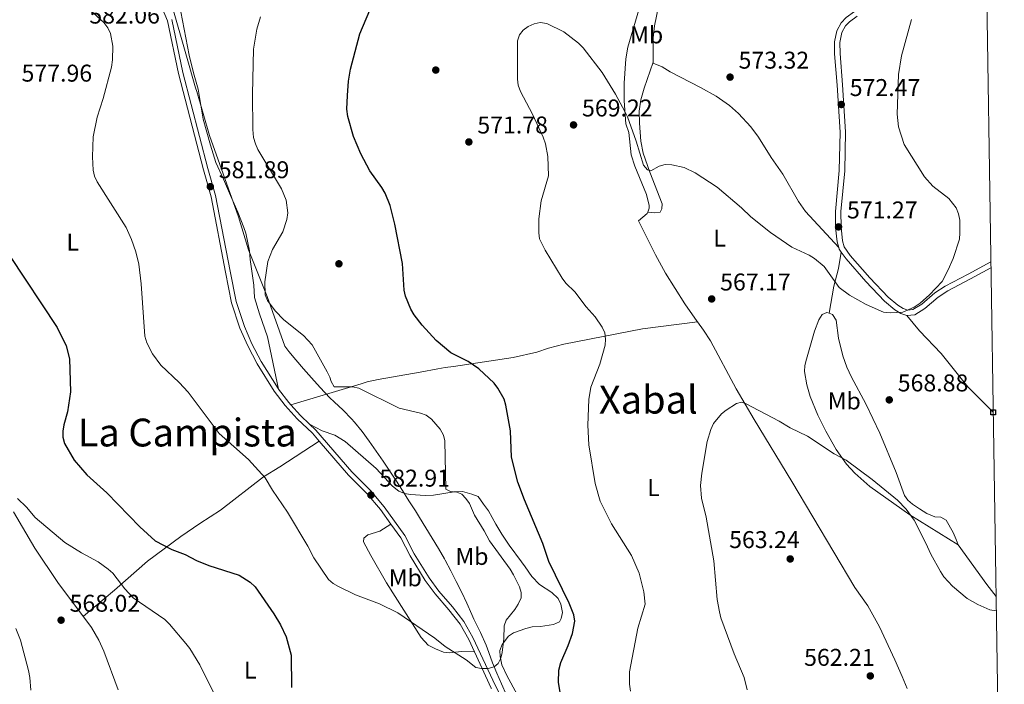
# Model space of a CAD drawing. Units: metres. Extents: x 600727 to 607628, y 4719911 to 4724640.
# Drawn here: x 607221 to 607628, y 4720197 to 4720472 of the extents above; entities that cross this region are included whole.
import ezdxf
from ezdxf.enums import TextEntityAlignment as Align

# ---------------------------------------------------------------- set-up
doc = ezdxf.new("R2010")
doc.units = ezdxf.units.M
doc.header["$MEASUREMENT"] = 0
doc.linetypes.add('DGN Style 3', pattern=[100.47729999999999, 71.7695, -28.7078])
for name, color, linetype, lineweight in [('Nivel 1', 7, 'Continuous', 0), ('Nivel 11', 7, 'Continuous', 0), ('Nivel 17', 7, 'Continuous', 0), ('Nivel 21', 7, 'Continuous', 0), ('Nivel 36', 7, 'Continuous', 0), ('Nivel 37', 7, 'Continuous', 0), ('Nivel 4', 7, 'Continuous', 0), ('Nivel 41', 7, 'Continuous', 0), ('Nivel 45', 7, 'Continuous', 0), ('Nivel 5', 7, 'Continuous', 0), ('Nivel 61', 7, 'Continuous', 0), ('Nivel 62', 7, 'Continuous', 0), ('Nivel 7', 7, 'Continuous', 0)]:
    doc.layers.add(name, color=color, linetype=linetype, lineweight=lineweight)
doc.styles.add('Style-arial', font='arial.shx', dxfattribs={"bigfont": 'arialbig.shx'})
doc.styles.add('Style-Arial Narrow', font='txt')
doc.styles.add('Style-Times New Roman', font='txt')

# ---------------------------------------------------------------- blocks, each defined once
blk = doc.blocks.new('5PATER')
at = {"layer": 'Nivel 7', "linetype": 'Continuous', "lineweight": 0}
h = blk.add_hatch(color=51, dxfattribs=at)
edge = h.paths.add_edge_path()
edge.add_ellipse((0.01646006107330322, 0.03466856479644775), major_axis=(-10.9572123736961, -11.10700355381332), ratio=0.999422240966032, start_angle=0, end_angle=360)
blk = doc.blocks.new('5PERFI')
at = {"layer": 'Nivel 17', "linetype": 'Continuous', "lineweight": 0}
h = blk.add_hatch(color=7, dxfattribs=at)
edge = h.paths.add_edge_path()
edge.add_arc((-0.05329591035842896, 0.0002562999725341797), 15.5998547143458, 315.0000000018422, 675.0000000018422)

msp = doc.modelspace()

# ---------------------------------------------------------------- linework, layer by layer
at = {"layer": 'Nivel 1', "color": 7, "linetype": 'Continuous', "lineweight": 0}
for points in [[(607284.0399999991, 4720478.029999999, 582.36), (607290.2300000004, 4720456.51, 582.41), (607293.8999999985, 4720443.33, 581.95), (607294.4400000013, 4720441.859999999, 581.88), (607299.6700000018, 4720423.67, 581.5600000000001), (607311.6999999993, 4720390.050000001, 581.8000000000001), (607315.7199999988, 4720376.49, 581.47), (607323.4600000009, 4720357.23, 579.94), (607330.8099999987, 4720336.68, 580.59), (607332.5, 4720334.529999999, 580.59), (607335.3299999982, 4720331.040000001, 580.59), (607338.4400000013, 4720327.380000001, 580.5600000000001), (607341.8099999987, 4720323.560000001, 580.49), (607345.4400000013, 4720319.57, 580.4300000000001), (607349.3500000015, 4720315.41, 580.76), (607351.120000001, 4720313.65, 580.83), (607354.8099999987, 4720310.27, 580.99), (607358.3399999999, 4720306.74, 581.16), (607359.5399999991, 4720305.35, 581.23), (607362.6600000001, 4720301.449999999, 581.42), (607365.6400000006, 4720297.42, 581.65), (607368.5199999996, 4720293.33, 581.89), (607371.370000001, 4720289.220000001, 582.15)], [(607371.370000001, 4720289.220000001, 582.15), (607373.8999999985, 4720285.49, 582.2), (607376.6499999985, 4720281.32, 582.29), (607379.3500000015, 4720277.109999999, 582.26), (607382.0199999996, 4720272.880000001, 582.1800000000001), (607384.6799999997, 4720268.640000001, 582.34), (607386.370000001, 4720265.939999999, 582.41), (607389.0399999991, 4720261.710000001, 582.28), (607391.6700000018, 4720257.460000001, 581.95), (607394.2399999984, 4720253.17, 581.8000000000001), (607396.7100000009, 4720248.82, 581.52), (607396.9600000009, 4720248.359999999, 581.49), (607399.3200000003, 4720243.960000001, 581.38), (607401.6000000015, 4720239.51, 581.38), (607403.8099999987, 4720235.029999999, 581.36), (607405.9400000013, 4720230.5, 581.33), (607408, 4720225.939999999, 581.04), (607408.0199999996, 4720225.91, 581.04), (607408.7699999996, 4720224.01, 580.92), (607411.5199999996, 4720218.439999999, 580.54), (607413.9800000004, 4720213.16, 579.9300000000001), (607415.0300000012, 4720210.140000001, 579.8000000000001), (607416.5799999982, 4720205.98, 579.77), (607418.3099999987, 4720201.67, 579.82), (607420.2300000004, 4720197.199999999, 579.5), (607422.3299999982, 4720192.57, 579.12)]]:
    msp.add_polyline3d(points, dxfattribs=at)
at = {"layer": 'Nivel 11', "color": 142, "linetype": 'DGN Style 3', "lineweight": 13}
msp.add_polyline3d([(607218.6799999997, 4720268.26, 570.03), (607227.5399999991, 4720253.220000001, 568.83), (607237, 4720239.07, 568.53), (607251, 4720220.560000001, 567.6800000000001), (607254.0100000016, 4720215.32, 567.48), (607256.0100000016, 4720210.74, 567.29), (607262, 4720194.810000001, 566.4)], dxfattribs=at)
at = {"layer": 'Nivel 21', "color": 7, "linetype": 'Continuous', "lineweight": 0, "extrusion": (0.05696498253017789, 0.01627570929433655, 0.998243503385974), "elevation": 112006.9145693175, "flags": 128}
msp.add_lwpolyline([(4371846.478150545, -1877632.68639465), (4371845.822940657, -1877632.68639465), (4371844.388896368, -1877633.192770973)], dxfattribs=at)
at = {"layer": 'Nivel 21', "color": 7, "linetype": 'DGN Style 3', "lineweight": 0, "extrusion": (-0.3125189097394044, -0.2231879127616382, 0.9233196015748812), "elevation": -1242782.788913408, "flags": 128}
msp.add_lwpolyline([(-3488352.787675451, 2989505.74547191), (-3488345.827951644, 2989506.031906046), (-3488344.532965133, 2989506.188142847)], dxfattribs=at)
at = {"layer": 'Nivel 21', "color": 7, "linetype": 'DGN Style 3', "lineweight": 0, "extrusion": (0.1709390175621185, 0.212791606915582, 0.962028889535643), "elevation": 1108819.387753029, "flags": 128}
msp.add_lwpolyline([(2482711.118027203, -3906004.219121967), (2482705.197108189, -3906003.229921263), (2482700.083043694, -3906002.753639445)], dxfattribs=at)
at = {"layer": 'Nivel 21', "color": 7, "linetype": 'Continuous', "lineweight": 0, "extrusion": (0.5060114608091112, 0.1959276376252879, 0.839979024943125), "elevation": 1232663.178744026, "flags": 128}
msp.add_lwpolyline([(4182442.807175927, -1907104.328514498), (4182426.302428216, -1907105.61855441), (4182426.022354176, -1907105.655412693)], dxfattribs=at)
at = {"layer": 'Nivel 21', "color": 7, "linetype": 'Continuous', "lineweight": 0}
for points in [[(607620.4600000009, 4720492.460000001, 569.3000000000001), (607619.0100000016, 4720491.98, 569.28), (607606.0899999999, 4720487.84, 569.82), (607594.0899999999, 4720484.34, 570.11), (607584.1400000006, 4720481.189999999, 571.03), (607575.7600000016, 4720478.99, 571.6800000000001), (607570.8399999999, 4720477.290000001, 572.04), (607565.9699999988, 4720474.869999999, 572.23), (607562.5599999987, 4720472.390000001, 572.45), (607560.4600000009, 4720470.290000001, 572.82), (607558.7100000009, 4720466.98, 573.08), (607557.7600000016, 4720462.34, 572.98), (607557.8099999987, 4720457.43, 572.83), (607558.9100000001, 4720444.49, 572.72), (607560.120000001, 4720425.119999999, 572.23), (607559.7399999984, 4720409.279999999, 571.8000000000001), (607558.120000001, 4720392.369999999, 571.57), (607558.2199999988, 4720385.720000001, 570.8100000000001), (607558.8399999999, 4720379.75, 570.8100000000001), (607559.5100000016, 4720377.4, 570.8100000000001)], [(607279.7300000004, 4720477.290000001, 582.35), (607282.2800000012, 4720470.98, 582.6800000000001), (607286.8599999994, 4720449.32, 582.54), (607297.1400000006, 4720409.550000001, 581.91), (607300.3599999994, 4720398.43, 581.95), (607306.2800000012, 4720367.310000001, 582.02), (607308.7899999991, 4720354.630000001, 581.42), (607312.2699999996, 4720344.189999999, 580.9300000000001), (607315.4899999984, 4720336.83, 581.14), (607319.3399999999, 4720329.35, 581.14), (607326.3999999985, 4720318.109999999, 581.46), (607330.9600000009, 4720312.210000001, 581.58), (607335.9400000013, 4720306.68, 581.91), (607342.1700000018, 4720300.720000001, 582.13), (607344.9400000013, 4720297.49, 582.29)], [(607560.5700000003, 4720375.529999999, 570.78), (607562.5199999996, 4720372.779999999, 570.71), (607570.7399999984, 4720363.460000001, 570.26), (607578.3999999985, 4720355.33, 570.08), (607582.620000001, 4720351.75, 569.94), (607585.1400000006, 4720350.23, 569.94), (607587.6900000013, 4720349.32, 569.94)], [(607587.6900000013, 4720349.32, 569.94), (607590.8999999985, 4720349.609999999, 569.94), (607595.1000000015, 4720352.26, 569.72), (607600.5700000003, 4720356.98, 569.72), (607604.5799999982, 4720359.529999999, 569.72), (607613.9600000009, 4720364.51, 569.5), (607622.370000001, 4720369.01, 568.82)], [(607344.9400000013, 4720297.49, 582.29), (607357.0199999996, 4720283.449999999, 583), (607364.6999999993, 4720275.779999999, 582.95), (607370.3099999987, 4720269.18, 582.8000000000001), (607374.6099999994, 4720263.189999999, 582.79)], [(607374.6099999994, 4720263.189999999, 582.79), (607378.6700000018, 4720257.529999999, 582.78), (607382.4800000004, 4720250.060000001, 582.78), (607388.7600000016, 4720239.880000001, 582.07), (607392.9299999997, 4720234.35, 581.91), (607398.5599999987, 4720227.810000001, 581.69), (607403.1600000001, 4720221.869999999, 581.14), (607406.7300000004, 4720215.540000001, 580.66), (607409.0599999987, 4720210.5, 580.42)]]:
    msp.add_polyline3d(points, dxfattribs=at)
at = {"layer": 'Nivel 21', "color": 7, "linetype": 'DGN Style 3', "lineweight": 0}
for points in [[(607284.120000001, 4720471.550000001, 582.6800000000001), (607288.7199999988, 4720449.76, 582.54), (607298.9899999984, 4720410.050000001, 581.91), (607302.2199999988, 4720398.869999999, 581.95), (607308.1600000001, 4720367.67, 582.02), (607310.6400000006, 4720355.119999999, 581.42), (607314.0599999987, 4720344.869999999, 580.9300000000001), (607317.2199999988, 4720337.66, 581.14), (607321.0100000016, 4720330.300000001, 581.14), (607327.9699999988, 4720319.210000001, 581.46), (607328.1700000018, 4720318.949999999, 581.47)], [(607567.129999999, 4720472.960000001, 572.23), (607564.0199999996, 4720470.689999999, 572.45), (607562.2699999996, 4720468.949999999, 572.82), (607560.8299999982, 4720466.220000001, 573.08), (607559.9899999984, 4720462.130000001, 572.98), (607560.0399999991, 4720457.540000001, 572.83), (607561.129999999, 4720444.65, 572.72), (607562.3500000015, 4720425.16, 572.23), (607561.9699999988, 4720409.15, 571.8000000000001), (607560.3599999994, 4720392.279999999, 571.57), (607560.4499999993, 4720385.859999999, 570.8100000000001), (607561.0399999991, 4720380.17, 570.8100000000001), (607561.7300000004, 4720377.75, 570.8100000000001), (607564.2699999996, 4720374.16, 570.71), (607572.3900000006, 4720364.960000001, 570.26), (607579.9400000013, 4720356.949999999, 570.08), (607583.9200000018, 4720353.560000001, 569.94), (607586.0899999999, 4720352.25, 569.94), (607587.9800000004, 4720351.58, 569.94), (607590.1700000018, 4720351.779999999, 569.94), (607593.7699999996, 4720354.060000001, 569.72), (607599.2399999984, 4720358.77, 569.72), (607603.4600000009, 4720361.460000001, 569.72), (607612.9200000018, 4720366.48, 569.5), (607622.3399999999, 4720371.52, 568.73)], [(607341.0199999996, 4720304.460000001, 582.04), (607343.5599999987, 4720302.029999999, 582.13), (607358.4200000018, 4720284.75, 583), (607366.1099999994, 4720277.08, 582.95), (607371.8200000003, 4720270.359999999, 582.8000000000001), (607380.3099999987, 4720258.529999999, 582.78), (607384.1499999985, 4720251, 582.78), (607390.3399999999, 4720240.960000001, 582.07), (607394.4200000018, 4720235.550000001, 581.91), (607400.0399999991, 4720229.02, 581.69), (607404.7600000016, 4720222.93, 581.14), (607408.4299999997, 4720216.41, 580.66), (607417.7399999984, 4720196.359999999, 579.72), (607427.2899999991, 4720178.57, 578.47), (607431.0599999987, 4720171.99, 577.94), (607441.6400000006, 4720154.880000001, 576.82), (607451.25, 4720139.07, 575.26), (607455.4200000018, 4720131.189999999, 574.58), (607458.9299999997, 4720123.33, 573.96)]]:
    msp.add_polyline3d(points, dxfattribs=at)
at = {"layer": 'Nivel 36', "color": 92, "linetype": 'Continuous', "lineweight": 0, "extrusion": (0.1622214211307625, -0.1622214211307625, 0.9733285267845753), "elevation": -666612.7434044571, "flags": 128}
msp.add_lwpolyline([(3767417.320662346, 2830675.030510686), (3767417.320662346, 2830675.074099675)], dxfattribs=at)
at = {"layer": 'Nivel 36', "color": 92, "linetype": 'Continuous', "lineweight": 0, "extrusion": (-0.008182705931842045, -0.04271372496421541, 0.9990538429050331), "elevation": -206026.0567486192, "flags": 128}
msp.add_lwpolyline([(-291337.0057170913, 4745786.216644071), (-291341.6771305539, 4745790.355484035), (-291356.3626883626, 4745804.151617255)], dxfattribs=at)
at = {"layer": 'Nivel 36', "color": 92, "linetype": 'Continuous', "lineweight": 0}
for points in [[(607482.879999999, 4720453.970000001, 572.35), (607482.870000001, 4720464.01, 572.5600000000001), (607483.4100000001, 4720468.960000001, 572.91), (607485.25, 4720477.65, 573.65), (607489.2699999996, 4720489.529999999, 573.61), (607489.7199999988, 4720496.689999999, 573.87), (607489.4200000018, 4720499.380000001, 574.3100000000001), (607488.3999999985, 4720503.040000001, 574.53), (607486.7600000016, 4720506.699999999, 574.96), (607481.5799999982, 4720513.9, 574.74), (607472.5799999982, 4720527.25, 574.74), (607466.2899999991, 4720538.029999999, 575.3000000000001), (607461.629999999, 4720546.84, 575.51), (607460, 4720552.529999999, 575.78), (607458.5899999999, 4720565.640000001, 576.9300000000001), (607458.7800000012, 4720573.08, 576.9300000000001), (607459.1499999985, 4720578.050000001, 577.37), (607459.7800000012, 4720580.800000001, 577.59), (607461.9899999984, 4720585.290000001, 577.86), (607478.4400000013, 4720607.49, 578.21)], [(607328.1700000018, 4720318.949999999, 581.47), (607323.5700000003, 4720340.58, 580.8100000000001), (607320.2899999991, 4720350.040000001, 580.15), (607318.3000000007, 4720356.75, 580.16), (607317.9800000004, 4720361.85, 580.59), (607316.4499999993, 4720372.5, 580.59), (607316.1400000006, 4720376.08, 581.47), (607314.629999999, 4720383.42, 581.22), (607313.8999999985, 4720385.65, 581.25), (607311.3299999982, 4720392.07, 582.12), (607308.3599999994, 4720398.949999999, 581.69), (607305.4600000009, 4720405.720000001, 582.12), (607302.2399999984, 4720412.48, 581.51), (607300.129999999, 4720419.65, 581.69), (607297.1099999994, 4720430.470000001, 581.48), (607295, 4720442.800000001, 581.8000000000001), (607293.0300000012, 4720449.59, 582.34), (607291.3000000007, 4720456.890000001, 582.34), (607287.1999999993, 4720478.300000001, 582.34)], [(607477, 4720475.6, 571.46), (607472.4299999997, 4720460.23, 570.78), (607471.620000001, 4720455.290000001, 570.6), (607470.9600000009, 4720445.27, 570.26), (607470.9100000001, 4720438.01, 570.04), (607471.5700000003, 4720428.460000001, 569.47), (607472.7699999996, 4720424.93, 569.03), (607473.8500000015, 4720415.720000001, 569.03), (607475.3299999982, 4720410.98, 568.92), (607480.0700000003, 4720399.369999999, 568.63), (607481.1999999993, 4720394.76, 568.62), (607481.2300000004, 4720393.75, 568.59), (607480.6400000006, 4720392.050000001, 568.42)], [(607482.879999999, 4720453.970000001, 572.34), (607479.1000000015, 4720443.23, 572.01), (607477.75, 4720438.43, 571.63), (607477.0399999991, 4720433.77, 571.3000000000001), (607477.1900000013, 4720428.77, 570.97), (607477.8399999999, 4720421.33, 570.82), (607478.7199999988, 4720416.4, 570.86), (607481.4400000013, 4720408.59, 570.12), (607486.6600000001, 4720395.49, 568.84), (607486.5, 4720393.43, 568.4), (607485.7100000009, 4720391.99, 568.1800000000001), (607483.379999999, 4720391.779999999, 568.1800000000001), (607480.6400000006, 4720392.050000001, 568.42)], [(607559.5100000016, 4720377.4, 570.8100000000001), (607545.7600000016, 4720392.26, 571.51), (607542.9499999993, 4720396.390000001, 571.42), (607536.370000001, 4720407.73, 571.03), (607531.6400000006, 4720414.58, 572.12), (607526.379999999, 4720423.060000001, 571.46), (607523.2800000012, 4720427.25, 571.64), (607518.1600000001, 4720432.810000001, 571.9300000000001), (607514.3599999994, 4720436.119999999, 572.12), (607508.9100000001, 4720439.9, 572.34), (607502.370000001, 4720443.560000001, 572.5600000000001), (607489.9100000001, 4720449.92, 572.5600000000001), (607486.6600000001, 4720452.040000001, 572.34), (607482.879999999, 4720453.529999999, 572.34), (607482.879999999, 4720453.970000001, 572.35)], [(607480.6400000006, 4720392.050000001, 568.42), (607480.4499999993, 4720391.5, 568.37), (607476.8900000006, 4720388.51, 568.15), (607483.8500000015, 4720374.470000001, 568.15), (607488.0100000016, 4720366.869999999, 568), (607496.0199999996, 4720354.199999999, 567.08), (607501.0399999991, 4720346.9, 566.4), (607501.120000001, 4720346.790000001, 566.38)], [(607555.5, 4720350.26, 568.8000000000001), (607557.5399999991, 4720361.48, 569.9), (607559.3500000015, 4720368.76, 570.12), (607560.5700000003, 4720375.529999999, 570.78)], [(607608.8399999999, 4720254.6, 566.02), (607588.8999999985, 4720267.09, 565.3000000000001), (607572.4100000001, 4720278.790000001, 564.97), (607566.1700000018, 4720284.199999999, 564.92), (607562.7600000016, 4720287.9, 565), (607558.4499999993, 4720294.02, 565.19), (607554.1600000001, 4720301.540000001, 565.4300000000001), (607550.8599999994, 4720308.24, 565.64), (607547.7100000009, 4720315.960000001, 565.88), (607546.2800000012, 4720320.74, 566.08), (607545.3500000015, 4720326.26, 566.54), (607545.5500000007, 4720328.74, 566.88), (607546.1700000018, 4720331.310000001, 567.02), (607549.5599999987, 4720342.9, 567.99), (607551.3000000007, 4720347.529999999, 567.4300000000001), (607552.629999999, 4720349.83, 567.33), (607554.6000000015, 4720350.57, 568.64), (607555.5, 4720350.26, 568.8000000000001)], [(607555.5, 4720350.26, 568.8000000000001), (607556.9200000018, 4720349.779999999, 569.0600000000001), (607558.5, 4720347.48, 569.24), (607559.4499999993, 4720340.040000001, 569.74), (607561.2199999988, 4720332.75, 569.9300000000001), (607562.7899999991, 4720328, 569.82), (607564.7300000004, 4720323.85, 569.6), (607570.6700000018, 4720312.91, 568.6800000000001), (607576.4400000013, 4720300.73, 568.3100000000001), (607583.1900000013, 4720284.550000001, 567.77), (607586.6900000013, 4720275.08, 567.5500000000001), (607588.1099999994, 4720273.07, 567.3000000000001), (607590, 4720271.439999999, 566.87), (607592.8299999982, 4720269.5, 566.46), (607595.8999999985, 4720267.560000001, 566.67)], [(607623.2699999996, 4720309.4, 568.2), (607612.7699999996, 4720319.9, 568.47), (607601.870000001, 4720333.6, 568.85), (607592.8399999999, 4720342.98, 569.45), (607587.6900000013, 4720349.32, 569.94)], [(607501.120000001, 4720346.790000001, 566.38), (607478.4800000004, 4720343.880000001, 568.13), (607446.0599999987, 4720337.460000001, 570.63), (607439.6099999994, 4720335.869999999, 571.3000000000001), (607434.8599999994, 4720334.23, 571.85), (607425.0899999999, 4720332.029999999, 572.5500000000001), (607400.4200000018, 4720328.34, 574.25), (607396.9299999997, 4720327.949999999, 574.91), (607393.9800000004, 4720327.290000001, 575.78), (607386.6799999997, 4720325.970000001, 576.78), (607369.379999999, 4720322.98, 577.58), (607364.8200000003, 4720321.9, 578.19), (607362.3200000003, 4720321.16, 578.85), (607333.3000000007, 4720312.470000001, 581.64)], [(607501.120000001, 4720346.790000001, 566.38), (607503.6700000018, 4720343.34, 565.75), (607506.4899999984, 4720338.869999999, 565.92), (607517.1600000001, 4720319.07, 565.37), (607524.6499999985, 4720306.460000001, 565.25), (607540.120000001, 4720280.82, 563.22), (607566.1600000001, 4720237.07, 562.6800000000001), (607571.5199999996, 4720229.5, 563.12), (607576.3599999994, 4720220.720000001, 562.86), (607582.7399999984, 4720207.16, 561.9300000000001), (607585.7399999984, 4720200.290000001, 561.94), (607587.6999999993, 4720195.300000001, 562.4)], [(607426.7199999988, 4720192.9, 578.5500000000001), (607422.4200000018, 4720200.699999999, 579.37), (607420.4299999997, 4720205.029999999, 579.38), (607419.6600000001, 4720208.51, 579.21), (607419.5100000016, 4720211, 578.99), (607420.5300000012, 4720213.48, 578.99), (607423.1700000018, 4720216.960000001, 578.99), (607425.2199999988, 4720218.35, 578.63), (607430.2800000012, 4720220.16, 578.02), (607432.8999999985, 4720220.73, 577.6800000000001), (607436.3000000007, 4720220.859999999, 577.24), (607441.7300000004, 4720221.779999999, 576.04), (607444.25, 4720222.9, 575.71), (607444.9600000009, 4720224.25, 575.71), (607445.379999999, 4720226.77, 575.71), (607444.7199999988, 4720230.16, 575.71), (607443.6999999993, 4720232.449999999, 575.83), (607441.0399999991, 4720234.970000001, 576.14), (607435.9499999993, 4720238.23, 576.8000000000001), (607432.7800000012, 4720241.609999999, 577.6800000000001), (607430.0599999987, 4720245.609999999, 576.8000000000001), (607428.5399999991, 4720247.59, 576.62), (607423.3900000006, 4720254.529999999, 576.65), (607420.3399999999, 4720259.050000001, 577.02), (607417.879999999, 4720263.23, 578.11), (607414.870000001, 4720268.67, 578.11), (607412.870000001, 4720271.43, 578.99), (607410.6000000015, 4720274.630000001, 578.99), (607407.9899999984, 4720275.59, 579.21), (607404.129999999, 4720276.630000001, 580.08), (607400.7300000004, 4720276.5, 580.3000000000001), (607392.120000001, 4720275.199999999, 582), (607388.75, 4720274.98, 582.0500000000001), (607382.7300000004, 4720275.43, 582.0500000000001), (607380.25, 4720275.880000001, 582.21), (607377.9200000018, 4720276.810000001, 582.45), (607375.3000000007, 4720278.93, 582.53), (607368.5100000016, 4720286.199999999, 582.5), (607355.7300000004, 4720297.300000001, 582.0500000000001), (607351.4499999993, 4720299.890000001, 582.0500000000001), (607346.2300000004, 4720301.76, 581.82), (607341.0199999996, 4720304.460000001, 582.04)], [(607344.9400000013, 4720297.49, 582.29), (607328.7399999984, 4720286.85, 579.88), (607321.9600000009, 4720282.720000001, 579.71), (607304.25, 4720268.949999999, 577.6800000000001), (607295.7100000009, 4720263.41, 577.25), (607287.8999999985, 4720258.130000001, 575.88), (607274.0399999991, 4720247.859999999, 573.02), (607260.4600000009, 4720235.93, 569.86), (607247.5799999982, 4720225.24, 567.89)], [(607595.8999999985, 4720267.560000001, 566.67), (607599.2300000004, 4720266.16, 566.46), (607601.6499999985, 4720266.09, 566.67), (607603.8099999987, 4720264.810000001, 566.6800000000001), (607606.7199999988, 4720259.689999999, 566.58), (607608.0100000016, 4720256.84, 566.46), (607608.8399999999, 4720254.6, 566.02)], [(607374.6099999994, 4720263.189999999, 582.79), (607370.0700000003, 4720260.359999999, 582.57), (607365.0700000003, 4720258.790000001, 582.57), (607363.4699999988, 4720257.34, 582.57), (607363.3000000007, 4720255.91, 582.57), (607366.3500000015, 4720250.26, 582.49), (607372.7699999996, 4720238.970000001, 581.35), (607387.1000000015, 4720216.380000001, 579.97), (607389.9699999988, 4720213.25, 579.73), (607392.9400000013, 4720211.76, 579.51), (607396.2699999996, 4720210.27, 579.73), (607398.7600000016, 4720210.08, 579.86), (607403.75, 4720210.609999999, 580.14), (607409.0599999987, 4720210.5, 580.42)]]:
    msp.add_polyline3d(points, dxfattribs=at)
at = {"layer": 'Nivel 4', "color": 30, "linetype": 'Continuous', "lineweight": 30, "elevation": 575, "flags": 128}
for points in [[(607365.8999999985, 4720409.119999999), (607362.1700000018, 4720416.17), (607359.1700000018, 4720423.300000001), (607356.7600000016, 4720431.540000001), (607356.4400000013, 4720434.6), (607356.6499999985, 4720440.26), (607357.0700000003, 4720446.1), (607357.8399999999, 4720451.040000001), (607361.7600000016, 4720465.74), (607365.8200000003, 4720475.449999999)], [(607444.8000000007, 4720192.130000001), (607443.7399999984, 4720197.73), (607443.8999999985, 4720202.85), (607444.7600000016, 4720206.029999999), (607447.8099999987, 4720213.140000001), (607449.5199999996, 4720218.08), (607450.4899999984, 4720223.060000001), (607450.1600000001, 4720225.779999999), (607448.2199999988, 4720230.6), (607439.8000000007, 4720247.710000001), (607437.3099999987, 4720255.25), (607429.6900000013, 4720273.18), (607427.0300000012, 4720280.49), (607424.4200000018, 4720290.85), (607423.9400000013, 4720301.720000001), (607422, 4720312.380000001), (607421.3000000007, 4720314.779999999), (607418.7600000016, 4720319.35), (607417.1799999997, 4720321.42), (607410.879999999, 4720327.32), (607406.5399999991, 4720330.42), (607399.370000001, 4720333.960000001), (607393.2300000004, 4720339.09), (607387.4800000004, 4720345.33), (607384.1799999997, 4720349.68), (607382.7899999991, 4720352), (607380.5700000003, 4720357.41), (607380.1099999994, 4720359.869999999), (607379.379999999, 4720370.790000001), (607376.2100000009, 4720387.09), (607374.2300000004, 4720394.74), (607372.1999999993, 4720399.84), (607370.8999999985, 4720402.189999999), (607365.8999999985, 4720409.119999999)], [(607217.129999999, 4720374.17), (607236.75, 4720344.42), (607240.4899999984, 4720336.880000001), (607241.9100000001, 4720331.48), (607242.2399999984, 4720317.82), (607241, 4720309.57), (607239.4699999988, 4720304.220000001), (607239.0599999987, 4720301.65), (607239.1400000006, 4720299.15), (607239.8399999999, 4720296.52), (607243.8299999982, 4720289.630000001), (607249.0199999996, 4720283.59), (607257.2800000012, 4720276.189999999), (607270.879999999, 4720262.08), (607277.1999999993, 4720256.310000001), (607284.1700000018, 4720252.74), (607289.6799999997, 4720250.619999999), (607294.370000001, 4720248.189999999), (607299.4400000013, 4720246.07), (607311.9299999997, 4720242.140000001), (607316.5100000016, 4720239.279999999), (607318.5500000007, 4720237.310000001), (607326.2199999988, 4720226.199999999), (607328.9800000004, 4720221.6), (607331.3000000007, 4720216.67), (607333.3500000015, 4720209.130000001), (607333.5599999987, 4720195.779999999)]]:
    msp.add_lwpolyline(points, dxfattribs=at)
at = {"layer": 'Nivel 5', "color": 30, "linetype": 'Continuous', "lineweight": 0, "flags": 128}
for points, elevation in [([(607250.1799999997, 4720475.74), (607255.9899999984, 4720470.33), (607257.629999999, 4720468.220000001), (607258.7899999991, 4720465.880000001), (607259.7100000009, 4720460.65), (607259.6600000001, 4720454.99), (607259.1400000006, 4720451.939999999), (607255.8200000003, 4720439.02), (607253.25, 4720431.290000001), (607251.5799999982, 4720423.17), (607251.3599999994, 4720414.869999999), (607251.629999999, 4720409.369999999), (607252.1799999997, 4720406.93), (607253.3000000007, 4720404.51), (607265.2199999988, 4720385.65), (607267.4600000009, 4720380.790000001), (607269.3200000003, 4720375.630000001), (607270.5199999996, 4720370.619999999), (607271.3999999985, 4720362.49), (607272.9600000009, 4720340.810000001), (607273.7899999991, 4720338.1), (607276.1099999994, 4720333.58), (607279.6000000015, 4720328.869999999), (607287.1700000018, 4720321.75), (607290.8299999982, 4720317.68), (607303.6999999993, 4720300.630000001), (607315.8000000007, 4720289.92), (607322.7300000004, 4720282.290000001), (607325.7199999988, 4720277.17), (607331.9400000013, 4720268.17), (607340.2300000004, 4720254.130000001), (607342.6900000013, 4720249.23), (607348.8000000007, 4720240.300000001), (607350.6999999993, 4720238.68), (607352.879999999, 4720237.41), (607360, 4720233.949999999), (607369.9200000018, 4720230.34), (607377.4800000004, 4720226.630000001), (607392.7300000004, 4720216.109999999), (607397.0199999996, 4720212.73), (607405.6099999994, 4720207.210000001), (607409.7199999988, 4720203.99), (607412.0199999996, 4720203.52), (607414.6999999993, 4720203.540000001), (607417.2600000016, 4720204.23), (607418.8999999985, 4720205.640000001), (607419.9400000013, 4720207.779999999), (607420.5799999982, 4720210.189999999), (607421.2600000016, 4720215.859999999), (607421.3099999987, 4720221.220000001), (607422.1400000006, 4720223.58), (607425.7600000016, 4720227.91), (607427.1700000018, 4720230.189999999), (607428.3200000003, 4720232.699999999), (607428.4100000001, 4720234.98), (607427.6799999997, 4720237.369999999), (607425.1799999997, 4720242.32), (607423.8399999999, 4720244.58), (607415.2800000012, 4720256.32), (607413.1499999985, 4720260.41), (607409.0899999999, 4720266.84), (607406.9899999984, 4720271.689999999), (607405.5700000003, 4720273.76), (607403.8299999982, 4720275.58)], 580), ([(607403.8299999982, 4720275.58), (607401.7699999996, 4720276.41), (607399.1600000001, 4720276.640000001), (607397.3099999987, 4720277.65), (607396.8999999985, 4720297.57), (607396.3200000003, 4720300), (607394.9100000001, 4720302.380000001), (607391.3099999987, 4720306.51), (607389.129999999, 4720308.17), (607386.7899999991, 4720309.060000001), (607377.9400000013, 4720311.109999999), (607361.2800000012, 4720319.32), (607358.7399999984, 4720319.91), (607351.1000000015, 4720319.91), (607349.879999999, 4720322.09), (607349.379999999, 4720323.9), (607348.25, 4720326.130000001), (607342.0899999999, 4720337.220000001), (607338.5100000016, 4720341.07), (607330.3900000006, 4720347.6), (607326.8099999987, 4720351.220000001), (607323.6000000015, 4720355.5), (607322.6400000006, 4720357.9), (607322.5100000016, 4720363.27), (607323.8099999987, 4720371.65), (607325.75, 4720376.619999999), (607329.8999999985, 4720383.93), (607331.6099999994, 4720388.970000001), (607331.9800000004, 4720391.73), (607331.2699999996, 4720396.93), (607329.4299999997, 4720401.67), (607319.6600000001, 4720417.960000001), (607318.6099999994, 4720420.220000001), (607317.879999999, 4720422.859999999), (607317.5599999987, 4720426.16), (607317.4200000018, 4720440.800000001), (607317.8200000003, 4720459.41), (607319.2100000009, 4720467.6), (607320.6900000013, 4720472.689999999)], 580), ([(607473.5399999991, 4720194.210000001), (607473.1400000006, 4720197.050000001), (607473.1600000001, 4720202.26), (607476.5300000012, 4720220.189999999), (607479.5700000003, 4720230.16), (607479.0799999982, 4720235.25), (607477.0899999999, 4720242.98), (607473.9400000013, 4720250.18), (607465.620000001, 4720263.380000001), (607460.9400000013, 4720272.619999999), (607458.8900000006, 4720280.02), (607456.2600000016, 4720296), (607455.9400000013, 4720304.01), (607456.3099999987, 4720314.689999999), (607457.1999999993, 4720319.73), (607460.8599999994, 4720329.32), (607463.1099999994, 4720337.050000001), (607463.2100000009, 4720339.540000001), (607462.8599999994, 4720342.18), (607461.8399999999, 4720344.58), (607458.870000001, 4720348.790000001), (607455.1900000013, 4720352.939999999), (607450.5, 4720359.16), (607446.8000000007, 4720362.76), (607445.25, 4720364.73), (607438.2800000012, 4720376.310000001), (607436.0100000016, 4720381.029999999), (607435.6999999993, 4720383.51), (607435.6700000018, 4720389.220000001), (607436.6799999997, 4720396.76), (607439.6499999985, 4720407.09), (607439.3399999999, 4720414.970000001), (607438.370000001, 4720420.26), (607437.4499999993, 4720423.040000001), (607433.0899999999, 4720432.540000001), (607428.0599999987, 4720441.91), (607427.1499999985, 4720444.48), (607426.8900000006, 4720446.960000001), (607426.8500000015, 4720462.74), (607427.7199999988, 4720465.27), (607429.25, 4720467.140000001), (607431.2100000009, 4720468.68), (607433.7600000016, 4720469.859999999), (607436.2100000009, 4720470.35), (607438.9200000018, 4720469.91), (607445.9699999988, 4720466.540000001), (607452.1000000015, 4720461.76), (607453.9100000001, 4720459.85), (607461.8099999987, 4720449.720000001), (607467.370000001, 4720440.710000001), (607471.120000001, 4720433.65), (607472.2300000004, 4720431.41), (607475.8000000007, 4720421.42), (607478.8599999994, 4720411.449999999), (607480.5, 4720409.460000001), (607481.9299999997, 4720409.07), (607485.3900000006, 4720411.01), (607487.8099999987, 4720411.65), (607490.5399999991, 4720411.630000001), (607495.6799999997, 4720410.449999999), (607500.2800000012, 4720408.33), (607509.2899999991, 4720402.359999999), (607519.3099999987, 4720393.869999999), (607523.1999999993, 4720390.050000001), (607531.370000001, 4720383.640000001), (607540.1700000018, 4720377.609999999), (607547.3000000007, 4720374.32), (607549.5, 4720372.880000001), (607553.5500000007, 4720369.540000001), (607559.7199999988, 4720360.970000001), (607563.9600000009, 4720357.710000001), (607570.879999999, 4720353.939999999), (607578.0300000012, 4720350.800000001), (607580.6999999993, 4720350.5), (607585.9600000009, 4720350.73), (607590.7199999988, 4720352.810000001), (607593.129999999, 4720354.439999999), (607597, 4720357.869999999), (607602.2300000004, 4720363.449999999)], 570), ([(607602.2300000004, 4720363.449999999), (607604.7600000016, 4720368.18), (607606.6999999993, 4720372.91), (607609.3299999982, 4720380.84), (607609.5700000003, 4720383.540000001), (607609.4499999993, 4720388.73), (607608.9600000009, 4720391.359999999), (607607.9699999988, 4720393.790000001), (607604.9200000018, 4720397.74), (607598.3000000007, 4720402.810000001), (607594.9400000013, 4720406.67), (607586.5700000003, 4720420), (607584.1700000018, 4720427.32), (607583.6999999993, 4720432.48), (607584.1600000001, 4720448.91), (607585.4800000004, 4720456.609999999), (607589.5199999996, 4720471.65)], 570), ([(607521.6600000001, 4720194.699999999), (607520.3900000006, 4720199.800000001), (607516.2800000012, 4720209.65), (607510.8900000006, 4720224.439999999), (607510.2300000004, 4720227.01), (607509.2800000012, 4720232.09), (607507.9200000018, 4720248), (607504.8200000003, 4720266.040000001), (607502.7800000012, 4720273.880000001), (607502.4299999997, 4720279.18), (607502.9200000018, 4720284.210000001), (607505.2300000004, 4720297.32), (607506.6400000006, 4720302.23), (607507.7399999984, 4720304.779999999), (607511.0899999999, 4720308.689999999), (607513, 4720310.300000001), (607517.2800000012, 4720313.060000001), (607519.3999999985, 4720313.52), (607520.9800000004, 4720312.970000001), (607534.9100000001, 4720305.67), (607539.4899999984, 4720302.91), (607546.5899999999, 4720299.560000001), (607557.620000001, 4720292.27), (607562.5199999996, 4720289.65), (607573.3599999994, 4720281.58), (607583.7300000004, 4720273.09), (607587.3900000006, 4720269.310000001), (607590.6400000006, 4720264.77), (607595.5, 4720255.380000001), (607597.5399999991, 4720250.73), (607601.5300000012, 4720243.57), (607602.9200000018, 4720241.4), (607606.5199999996, 4720237.619999999), (607612.5899999999, 4720232.48), (607616.9400000013, 4720229.960000001), (607621.9499999993, 4720227.859999999), (607624.5700000003, 4720227.33)], 565), ([(607220.4600000009, 4720273.810000001), (607224.0500000007, 4720270.25), (607227.7199999988, 4720265.970000001), (607239.9600000009, 4720255.609999999), (607246.8200000003, 4720251.310000001), (607253.7100000009, 4720247.66), (607257.870000001, 4720244.65), (607259.6900000013, 4720242.939999999), (607264.6900000013, 4720236.43), (607268.1999999993, 4720232.710000001), (607281.1799999997, 4720223.76), (607283.1799999997, 4720221.880000001), (607289.8999999985, 4720213.939999999), (607291.5399999991, 4720211.82), (607295.620000001, 4720205.040000001), (607301.5899999999, 4720193.17)], 570), ([(607225.8999999985, 4720194.689999999), (607225.4200000018, 4720199.800000001), (607224.9800000004, 4720202.710000001), (607221.5899999999, 4720215.220000001), (607219.6900000013, 4720220.16)], 570)]:
    msp.add_lwpolyline(points, dxfattribs=dict(at, elevation=elevation))
at = {"layer": 'Nivel 61', "color": 7, "linetype": 'Continuous', "lineweight": 0, "flags": 128}
msp.add_lwpolyline([(600794.2199999988, 4719911.08), (604211.0500000007, 4719961.609999999), (607627.879999999, 4720013.84), (607591.9800000004, 4722327.140000001), (607556.0899999999, 4724640.439999999), (604141.5300000012, 4724588.210000001), (600726.9699999988, 4724537.68), (600760.6000000015, 4722224.359999999)], close=True, dxfattribs=at)
at = {"layer": 'Nivel 62', "color": 8, "linetype": 'Continuous', "lineweight": 30, "elevation": 568.2, "flags": 128}
msp.add_lwpolyline([(607623.2699999996, 4720309.4), (607622.2699999996, 4720310.4), (607624.2699999996, 4720310.4), (607624.2699999996, 4720308.4), (607622.2699999996, 4720308.4), (607622.2699999996, 4720310.4)], dxfattribs=at)
msp.add_lwpolyline([(607623.2699999996, 4720309.4), (607622.2699999996, 4720310.4), (607624.2699999996, 4720310.4), (607624.2699999996, 4720308.4), (607622.2699999996, 4720308.4), (607622.2699999996, 4720310.4)], dxfattribs=at)

# ---------------------------------------------------------------- block references
at = {"layer": 'Nivel 17', "color": 7, "linetype": 'Continuous', "lineweight": 0, "xscale": 0.1000009313241567, "yscale": 0.1000009313241567, "zscale": 0.1000009313241567}
for p in [(607393.120000001, 4720450.710000001, 571.92), (607353.120000001, 4720370.710000001, 576.92)]:
    msp.add_blockref('5PERFI', p, dxfattribs=at)
at = {"layer": 'Nivel 7', "color": 51, "linetype": 'Continuous', "lineweight": 0, "xscale": 0.1000009313241567, "yscale": 0.1000009313241567, "zscale": 0.1000009313241567}
for p in [(607514.6400000006, 4720447.800000001, 573.32), (607560.5500000007, 4720436.49, 572.46), (607450, 4720428.060000001, 569.22), (607406.7800000012, 4720421.02, 571.78), (607300, 4720402.560000001, 581.89), (607559.4299999997, 4720385.939999999, 571.27), (607507.0399999991, 4720356.189999999, 567.17), (607580.370000001, 4720314.51, 568.88), (607366.3299999982, 4720275.189999999, 582.91), (607539.4699999988, 4720248.82, 563.24), (607238.3999999985, 4720223.529999999, 568.02), (607572.5500000007, 4720200.51, 562.21)]:
    msp.add_blockref('5PATER', p, dxfattribs=at)

# ---------------------------------------------------------------- texts
at = {"layer": 'Nivel 37', "color": 92, "linetype": 'Continuous', "lineweight": 0, "style": 'Style-Arial Narrow'}
for s, p in [('Mb', (607480.1948305853, 4720465.239979999, 572.22)), ('L', (607510.3231471032, 4720381.319979999, 569.0600000000001)), ('L', (607243.1931471042, 4720379.649979999, 577.6800000000001)), ('Mb', (607561.794830583, 4720314.079979999, 567.8000000000001)), ('L', (607483.0331471041, 4720278.279979998, 567.27)), ('Mb', (607408.0548305847, 4720249.86998, 580.64)), ('Mb', (607380.5348305851, 4720241.03998, 581.85)), ('L', (607316.493147105, 4720202.919979999, 572.49))]:
    msp.add_text(s, height=6.99996, dxfattribs=at).set_placement(p, align=Align.MIDDLE_CENTER)
at = {"layer": 'Nivel 41', "color": 7, "linetype": 'Continuous', "lineweight": 0, "style": 'Style-arial'}
for s, p in [('582.06', (607250.0500000007, 4720469.92, 582.0600000000001)), ('573.32', (607518.1400000006, 4720451.300000001, 573.32)), ('577.96', (607222.0599999987, 4720445.939999999, 577.96)), ('572.47', (607564.0500000007, 4720439.99, 572.46)), ('569.22', (607453.5, 4720431.560000001, 569.22)), ('571.78', (607410.2800000012, 4720424.52, 571.78)), ('581.89', (607303.5, 4720406.060000001, 581.89)), ('571.27', (607562.9299999997, 4720389.439999999, 571.27)), ('567.17', (607510.5399999991, 4720359.689999999, 567.17)), ('568.88', (607583.870000001, 4720318.01, 568.88)), ('582.91', (607369.8299999982, 4720278.689999999, 582.91)), ('563.24', (607514.2600000016, 4720253.310000001, 563.24)), ('568.02', (607241.8999999985, 4720227.029999999, 568.02)), ('562.21', (607545.2100000009, 4720204.67, 562.21))]:
    msp.add_text(s, height=6.99996, dxfattribs=at).set_placement(p)
at = {"layer": 'Nivel 45', "color": 7, "linetype": 'Continuous', "lineweight": 0, "style": 'Style-Times New Roman'}
for s, p in [('Xabal', (607480.8954417147, 4720314.599979999, 567.72)), ('La Campista', (607290.4895731285, 4720301.019979998, 579))]:
    msp.add_text(s, height=11.49996, dxfattribs=at).set_placement(p, align=Align.MIDDLE_CENTER)

doc.saveas('drawing.dxf')
